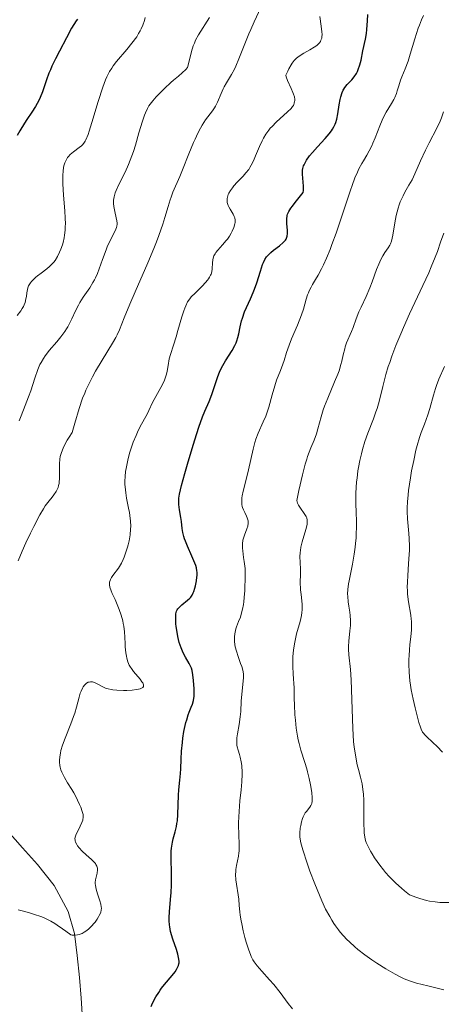
# Model space of a CAD drawing. Units: metres. Extents: x 632594 to 635259, y 4662596 to 4664915.
# Drawn here: x 634603 to 634673, y 4663223 to 4663387 of the extents above; entities that cross this region are included whole.
import ezdxf

# ---------------------------------------------------------------- set-up
doc = ezdxf.new("R2010")
doc.units = ezdxf.units.M
doc.header["$MEASUREMENT"] = 0
for name, color, linetype, lineweight in [('Corriente natural lineal', 142, 'Continuous', 13), ('Curva de nivel maestra', 36, 'Continuous', 30), ('Curva de nivel normal', 36, 'Continuous', 0)]:
    doc.layers.add(name, color=color, linetype=linetype, lineweight=lineweight)

# ---------------------------------------------------------------- blocks, each defined once
blk = doc.blocks.new('*U163')
at = {"layer": 'Curva de nivel normal', "color": 36, "linetype": 'Continuous', "lineweight": 0}
blk.add_polyline3d([(634623.8, 4663387.85, 505), (634623.68, 4663387.36, 505), (634623.41, 4663386.55, 505), (634623.15, 4663385.96, 505), (634622.99, 4663385.64, 505), (634622.71, 4663385.16, 505), (634622.38, 4663384.65, 505), (634621.59, 4663383.58, 505), (634620.71, 4663382.5, 505), (634619.03, 4663380.5, 505), (634618.45, 4663379.75, 505), (634618.2, 4663379.39, 505), (634617.86, 4663378.85, 505), (634617.55, 4663378.28, 505), (634617.4, 4663377.96, 505), (634617.18, 4663377.45, 505), (634616.72, 4663376.22, 505), (634615.96, 4663373.8, 505), (634614.91, 4663370.32, 505), (634614.45, 4663368.88, 505), (634614.25, 4663368.3, 505), (634613.88, 4663367.43, 505), (634613.77, 4663367.2, 505), (634613.54, 4663366.83, 505), (634613.31, 4663366.55, 505), (634613.15, 4663366.39, 505), (634612.79, 4663366.1, 505), (634611.8, 4663365.39, 505), (634611.29, 4663364.95, 505), (634610.98, 4663364.61, 505), (634610.84, 4663364.43, 505), (634610.64, 4663364.12, 505), (634610.48, 4663363.79, 505), (634610.38, 4663363.55, 505), (634610.23, 4663363.04, 505), (634610.17, 4663362.76, 505), (634610.09, 4663362.16, 505), (634610.04, 4663361.5, 505), (634610.03, 4663361.04, 505), (634610.04, 4663360.03, 505), (634610.15, 4663358.13, 505), (634610.36, 4663355.52, 505), (634610.43, 4663354.32, 505), (634610.46, 4663353.37, 505), (634610.45, 4663352.93, 505), (634610.43, 4663352.31, 505), (634610.33, 4663351.44, 505), (634610.26, 4663351.03, 505), (634610.08, 4663350.22, 505), (634609.97, 4663349.86, 505), (634609.72, 4663349.14, 505), (634609.5, 4663348.62, 505), (634609.13, 4663347.88, 505), (634608.73, 4663347.22, 505), (634608.51, 4663346.92, 505), (634608.28, 4663346.66, 505), (634607.82, 4663346.2, 505), (634607.35, 4663345.81, 505), (634606.39, 4663345.13, 505), (634605.79, 4663344.67, 505), (634605.5, 4663344.43, 505), (634605.12, 4663344.06, 505), (634604.78, 4663343.7, 505), (634604.64, 4663343.52, 505), (634604.52, 4663343.34, 505), (634604.32, 4663342.99, 505), (634604.18, 4663342.63, 505), (634604.11, 4663342.38, 505), (634604.01, 4663341.82, 505), (634603.94, 4663341.18, 505), (634603.88, 4663340.81, 505), (634603.72, 4663340.22, 505), (634603.55, 4663339.79, 505), (634603.44, 4663339.56, 505), (634603.24, 4663339.2, 505), (634602.99, 4663338.83, 505), (634602.38, 4663338.04, 505)], dxfattribs=at)
blk = doc.blocks.new('*U164')
at = {"layer": 'Curva de nivel normal', "color": 36, "linetype": 'Continuous', "lineweight": 0}
blk.add_polyline3d([(634602.76, 4663320.4, 510), (634603.05, 4663321.25, 510), (634603.76, 4663322.99, 510), (634604.32, 4663324.42, 510), (634604.68, 4663325.46, 510), (634605.36, 4663327.57, 510), (634605.86, 4663329, 510), (634606.21, 4663329.81, 510), (634606.39, 4663330.18, 510), (634606.78, 4663330.86, 510), (634607.07, 4663331.29, 510), (634607.29, 4663331.58, 510), (634607.76, 4663332.17, 510), (634609.03, 4663333.63, 510), (634609.71, 4663334.45, 510), (634610.37, 4663335.34, 510), (634610.67, 4663335.8, 510), (634610.86, 4663336.12, 510), (634611.22, 4663336.79, 510), (634611.56, 4663337.46, 510), (634612.18, 4663338.81, 510), (634612.66, 4663339.78, 510), (634612.9, 4663340.23, 510), (634613.43, 4663341.07, 510), (634614.53, 4663342.66, 510), (634615.07, 4663343.53, 510), (634615.33, 4663344.01, 510), (634615.49, 4663344.35, 510), (634615.81, 4663345.07, 510), (634616.11, 4663345.83, 510), (634616.67, 4663347.38, 510), (634617.27, 4663349.02, 510), (634617.47, 4663349.5, 510), (634617.85, 4663350.36, 510), (634618.78, 4663352.19, 510), (634619, 4663352.73, 510), (634619.06, 4663352.96, 510), (634619.11, 4663353.3, 510), (634619.1, 4663353.48, 510), (634619.06, 4663353.88, 510), (634618.97, 4663354.35, 510), (634618.71, 4663355.44, 510), (634618.55, 4663356.27, 510), (634618.5, 4663356.74, 510), (634618.49, 4663356.97, 510), (634618.5, 4663357.33, 510), (634618.6, 4663357.9, 510), (634618.81, 4663358.56, 510), (634618.96, 4663358.94, 510), (634619.37, 4663359.8, 510), (634620.44, 4663361.97, 510), (634621.03, 4663363.27, 510), (634621.31, 4663363.98, 510), (634621.84, 4663365.48, 510), (634622.17, 4663366.52, 510), (634622.76, 4663368.55, 510), (634623.34, 4663370.52, 510), (634623.68, 4663371.52, 510), (634623.84, 4663371.93, 510), (634624.19, 4663372.65, 510), (634624.44, 4663373.08, 510), (634624.63, 4663373.35, 510), (634625.06, 4663373.9, 510), (634625.64, 4663374.58, 510), (634626.07, 4663375.05, 510), (634627.01, 4663376, 510), (634628.08, 4663376.99, 510), (634628.53, 4663377.37, 510), (634629.39, 4663378.07, 510), (634629.99, 4663378.6, 510), (634630.57, 4663379.17, 510), (634630.85, 4663379.5, 510), (634631.1, 4663380.31, 510), (634631.56, 4663382.15, 510), (634631.85, 4663383.12, 510), (634632.03, 4663383.59, 510), (634632.24, 4663384.05, 510), (634632.72, 4663384.96, 510), (634634.55, 4663387.87, 510)], dxfattribs=at)
blk = doc.blocks.new('*U177')
at = {"layer": 'Curva de nivel normal', "color": 36, "linetype": 'Continuous', "lineweight": 0}
blk.add_polyline3d([(634643.15, 4663389.51, 515), (634642.03, 4663387.14, 515), (634641.44, 4663385.83, 515), (634641.14, 4663385.14, 515), (634640.56, 4663383.71, 515), (634639.47, 4663380.93, 515), (634638.96, 4663379.74, 515), (634638.71, 4663379.22, 515), (634638.24, 4663378.34, 515), (634637.39, 4663376.93, 515), (634637.01, 4663376.26, 515), (634636.84, 4663375.91, 515), (634636.5, 4663375.17, 515), (634635.87, 4663373.71, 515), (634635.55, 4663373.06, 515), (634635.38, 4663372.77, 515), (634635.04, 4663372.24, 515), (634634.3, 4663371.25, 515), (634633.91, 4663370.72, 515), (634633.35, 4663369.86, 515), (634633.07, 4663369.36, 515), (634632.61, 4663368.5, 515), (634632.13, 4663367.5, 515), (634631.88, 4663366.94, 515), (634631.09, 4663365.04, 515), (634630.04, 4663362.41, 515), (634629.57, 4663361.26, 515), (634628.45, 4663358.68, 515), (634628.13, 4663357.83, 515), (634627.97, 4663357.35, 515), (634627.64, 4663356.24, 515), (634627.1, 4663354.4, 515), (634626.76, 4663353.31, 515), (634626.11, 4663351.43, 515), (634625.72, 4663350.37, 515), (634625.27, 4663349.24, 515), (634624.25, 4663346.81, 515), (634622.12, 4663341.98, 515), (634621.22, 4663339.93, 515), (634620.3, 4663337.65, 515), (634619.5, 4663335.63, 515), (634619.1, 4663334.77, 515), (634618.88, 4663334.33, 515), (634618.36, 4663333.42, 515), (634616.6, 4663330.57, 515), (634615.51, 4663328.72, 515), (634615.01, 4663327.8, 515), (634614.3, 4663326.41, 515), (634613.89, 4663325.54, 515), (634613.69, 4663325.05, 515), (634613.35, 4663324.19, 515), (634612.77, 4663322.47, 515), (634612.05, 4663320.04, 515), (634611.62, 4663318.49, 515), (634611.07, 4663317.67, 515), (634610.76, 4663317.17, 515), (634610.26, 4663316.26, 515), (634610.07, 4663315.86, 515), (634609.79, 4663315.11, 515), (634609.61, 4663314.43, 515), (634609.54, 4663314.02, 515), (634609.48, 4663313.22, 515), (634609.49, 4663310.72, 515), (634609.45, 4663310.21, 515), (634609.42, 4663309.96, 515), (634609.34, 4663309.6, 515), (634609.23, 4663309.26, 515), (634609.14, 4663309.04, 515), (634608.92, 4663308.62, 515), (634608.55, 4663308.04, 515), (634608.28, 4663307.68, 515), (634607.76, 4663307.05, 515), (634607.32, 4663306.5, 515), (634607.11, 4663306.22, 515), (634606.79, 4663305.73, 515), (634606.21, 4663304.72, 515), (634605.17, 4663302.74, 515), (634604.61, 4663301.61, 515), (634603.85, 4663299.99, 515), (634603.26, 4663298.63, 515), (634602.57, 4663297, 515)], dxfattribs=at)
blk = doc.blocks.new('*U180')
at = {"layer": 'Curva de nivel maestra', "color": 36, "linetype": 'Continuous', "lineweight": 30}
blk.add_polyline3d([(634612.49, 4663387.58, 500), (634612.26, 4663387.28, 500), (634611.86, 4663386.69, 500), (634611.49, 4663386.05, 500), (634610.65, 4663384.44, 500), (634609.46, 4663382.21, 500), (634608.81, 4663380.97, 500), (634608.22, 4663379.72, 500), (634607.95, 4663379.12, 500), (634607.72, 4663378.54, 500), (634607.33, 4663377.45, 500), (634606.88, 4663376.08, 500), (634606.65, 4663375.43, 500), (634606.24, 4663374.46, 500), (634606, 4663373.97, 500), (634605.45, 4663373, 500), (634604.85, 4663372.05, 500), (634604.02, 4663370.81, 500), (634603.63, 4663370.2, 500), (634602.84, 4663368.92, 500), (634602.4, 4663368.13, 500)], dxfattribs=at)

msp = doc.modelspace()

# ---------------------------------------------------------------- linework, layer by layer
at = {"layer": 'Corriente natural lineal', "color": 142, "linetype": 'Continuous', "lineweight": 13}
msp.add_polyline3d([(634613.3101, 4663220.3968, 523.2009), (634613.0801, 4663223.8634, 522.4901), (634612.8501, 4663227.3301, 521.451), (634612.4201, 4663231.0251, 520.6159), (634611.9901, 4663234.7201, 519.9069), (634610.9501, 4663238.3701, 519.2341), (634608.5701, 4663242.7201, 518.4441), (634605.8101, 4663246.2401, 517.8434), (634603.3151, 4663249.0151, 517.5264), (634600.8201, 4663251.7901, 517.2216)], dxfattribs=at)
at = {"layer": 'Curva de nivel maestra', "color": 36, "linetype": 'Continuous', "lineweight": 30}
msp.add_polyline3d([(634624.8, 4663222.51, 525), (634625.04, 4663223.03, 525), (634625.6, 4663224.08, 525), (634626.06, 4663224.84, 525), (634626.3, 4663225.2, 525), (634626.54, 4663225.53, 525), (634627.02, 4663226.15, 525), (634628.32, 4663227.66, 525), (634628.8, 4663228.29, 525), (634629.04, 4663228.67, 525), (634629.17, 4663228.91, 525), (634629.36, 4663229.36, 525), (634629.44, 4663229.64, 525), (634629.46, 4663229.79, 525), (634629.47, 4663230.02, 525), (634629.43, 4663230.43, 525), (634629.39, 4663230.67, 525), (634629.24, 4663231.26, 525), (634629.01, 4663232, 525), (634628.44, 4663233.76, 525), (634628.06, 4663235.05, 525), (634627.91, 4663235.8, 525), (634627.86, 4663236.15, 525), (634627.8, 4663236.84, 525), (634627.8, 4663237.31, 525), (634627.86, 4663238.36, 525), (634627.92, 4663238.97, 525), (634628.05, 4663240.37, 525), (634628.14, 4663241.54, 525), (634628.2, 4663242.78, 525), (634628.21, 4663243.42, 525), (634628.2, 4663244.72, 525), (634628.12, 4663247.27, 525), (634628.15, 4663248.44, 525), (634628.19, 4663248.98, 525), (634628.23, 4663249.31, 525), (634628.35, 4663249.95, 525), (634628.49, 4663250.55, 525), (634628.81, 4663251.7, 525), (634629.03, 4663252.59, 525), (634629.12, 4663253.06, 525), (634629.19, 4663253.56, 525), (634629.28, 4663254.61, 525), (634629.37, 4663257.8, 525), (634629.43, 4663258.72, 525), (634629.61, 4663260.34, 525), (634629.72, 4663261.46, 525), (634629.76, 4663262.21, 525), (634629.8, 4663263.82, 525), (634629.88, 4663265.21, 525), (634630.02, 4663266.62, 525), (634630.11, 4663267.35, 525), (634630.29, 4663268.45, 525), (634630.51, 4663269.49, 525), (634630.62, 4663269.98, 525), (634630.75, 4663270.43, 525), (634631.01, 4663271.24, 525), (634631.18, 4663271.71, 525), (634631.5, 4663272.52, 525), (634631.7, 4663273.02, 525), (634631.89, 4663273.64, 525), (634631.96, 4663274.03, 525), (634631.99, 4663274.31, 525), (634632, 4663274.98, 525), (634631.98, 4663275.6, 525), (634631.89, 4663277.01, 525), (634631.79, 4663277.96, 525), (634631.67, 4663278.66, 525), (634631.56, 4663279.04, 525), (634631.45, 4663279.28, 525), (634631.17, 4663279.82, 525), (634630.52, 4663280.92, 525), (634630.16, 4663281.62, 525), (634629.81, 4663282.44, 525), (634629.65, 4663282.89, 525), (634629.5, 4663283.37, 525), (634629.26, 4663284.38, 525), (634629.07, 4663285.4, 525), (634628.99, 4663286.05, 525), (634628.95, 4663286.46, 525), (634628.9, 4663287.2, 525), (634628.9, 4663287.55, 525), (634628.95, 4663288.13, 525), (634629.06, 4663288.57, 525), (634629.17, 4663288.82, 525), (634629.26, 4663288.96, 525), (634629.46, 4663289.22, 525), (634629.91, 4663289.65, 525), (634630.89, 4663290.43, 525), (634631.26, 4663290.76, 525), (634631.42, 4663290.95, 525), (634631.64, 4663291.26, 525), (634631.83, 4663291.65, 525), (634631.93, 4663291.88, 525), (634632.1, 4663292.41, 525), (634632.2, 4663292.81, 525), (634632.37, 4663293.65, 525), (634632.45, 4663294.27, 525), (634632.47, 4663294.56, 525), (634632.47, 4663295.09, 525), (634632.45, 4663295.35, 525), (634632.36, 4663295.85, 525), (634632.25, 4663296.21, 525), (634631.94, 4663297.03, 525), (634631.62, 4663297.78, 525), (634630.88, 4663299.47, 525), (634630.54, 4663300.31, 525), (634630.4, 4663300.7, 525), (634630.29, 4663301.07, 525), (634630.12, 4663301.76, 525), (634630.01, 4663302.39, 525), (634629.85, 4663303.6, 525), (634629.76, 4663304.23, 525), (634629.55, 4663305.52, 525), (634629.44, 4663306.41, 525), (634629.41, 4663306.89, 525), (634629.42, 4663307.12, 525), (634629.45, 4663307.5, 525), (634629.55, 4663308.17, 525), (634629.88, 4663309.58, 525), (634630.44, 4663311.62, 525), (634630.89, 4663313.19, 525), (634631.82, 4663316.33, 525), (634632.43, 4663318.29, 525), (634632.78, 4663319.37, 525), (634633.38, 4663321.08, 525), (634633.77, 4663322.04, 525), (634634.47, 4663323.65, 525), (634634.94, 4663324.84, 525), (634635.18, 4663325.49, 525), (634635.52, 4663326.48, 525), (634635.95, 4663327.83, 525), (634636.22, 4663328.54, 525), (634636.55, 4663329.27, 525), (634636.76, 4663329.66, 525), (634637.24, 4663330.46, 525), (634638.32, 4663332.16, 525), (634638.79, 4663333.03, 525), (634638.99, 4663333.47, 525), (634639.1, 4663333.77, 525), (634639.28, 4663334.35, 525), (634639.43, 4663334.95, 525), (634639.68, 4663336.16, 525), (634639.9, 4663337.12, 525), (634640.05, 4663337.61, 525), (634640.43, 4663338.64, 525), (634640.73, 4663339.35, 525), (634641.39, 4663340.79, 525), (634641.88, 4663341.88, 525), (634642.1, 4663342.42, 525), (634642.48, 4663343.49, 525), (634643.07, 4663345.42, 525), (634643.44, 4663346.58, 525), (634643.56, 4663346.89, 525), (634643.82, 4663347.41, 525), (634644.1, 4663347.84, 525), (634644.32, 4663348.08, 525), (634644.82, 4663348.56, 525), (634645.27, 4663348.93, 525), (634646.23, 4663349.69, 525), (634646.85, 4663350.21, 525), (634647.12, 4663350.49, 525), (634647.23, 4663350.62, 525), (634647.37, 4663350.82, 525), (634647.5, 4663351.14, 525), (634647.54, 4663351.32, 525), (634647.58, 4663351.74, 525), (634647.57, 4663352.26, 525), (634647.5, 4663353.44, 525), (634647.48, 4663354.3, 525), (634647.51, 4663354.6, 525), (634647.54, 4663354.76, 525), (634647.61, 4663355, 525), (634647.82, 4663355.43, 525), (634648.17, 4663355.98, 525), (634648.41, 4663356.32, 525), (634648.88, 4663356.92, 525), (634650.23, 4663358.57, 525), (634650.26, 4663358.93, 525), (634650.26, 4663359.66, 525), (634650.11, 4663361.66, 525), (634650.11, 4663362.12, 525), (634650.12, 4663362.33, 525), (634650.16, 4663362.62, 525), (634650.27, 4663363.04, 525), (634650.35, 4663363.24, 525), (634650.58, 4663363.68, 525), (634650.78, 4663364, 525), (634651.28, 4663364.7, 525), (634651.75, 4663365.29, 525), (634652.6, 4663366.24, 525), (634653.91, 4663367.64, 525), (634654.55, 4663368.4, 525), (634654.94, 4663368.92, 525), (634655.11, 4663369.19, 525), (634655.34, 4663369.6, 525), (634655.54, 4663370.03, 525), (634655.65, 4663370.31, 525), (634655.83, 4663370.88, 525), (634656.02, 4663371.73, 525), (634656.25, 4663373.24, 525), (634656.41, 4663374.12, 525), (634656.52, 4663374.59, 525), (634656.75, 4663375.32, 525), (634656.92, 4663375.72, 525), (634657.02, 4663375.9, 525), (634657.2, 4663376.18, 525), (634657.58, 4663376.64, 525), (634658.32, 4663377.42, 525), (634658.73, 4663377.92, 525), (634659.11, 4663378.5, 525), (634659.28, 4663378.83, 525), (634659.43, 4663379.18, 525), (634659.68, 4663379.94, 525), (634659.88, 4663380.74, 525), (634660.2, 4663382.3, 525), (634660.64, 4663384.23, 525), (634660.8, 4663385.17, 525), (634660.87, 4663385.85, 525), (634660.95, 4663387.29, 525), (634661.02, 4663388.35, 525)], dxfattribs=at)
at = {"layer": 'Curva de nivel normal', "color": 36, "linetype": 'Continuous', "lineweight": 0}
for points in [[(634602.57, 4663238.64, 520), (634603.46, 4663238.44, 520), (634604.48, 4663238.16, 520), (634605.15, 4663237.95, 520), (634606.52, 4663237.47, 520), (634607.14, 4663237.21, 520), (634607.48, 4663237.06, 520), (634608.05, 4663236.76, 520), (634608.72, 4663236.36, 520), (634609.11, 4663236.11, 520), (634610, 4663235.49, 520), (634610.52, 4663235.11, 520), (634611.39, 4663234.45, 520), (634611.62, 4663234.42, 520), (634612.05, 4663234.41, 520), (634612.48, 4663234.47, 520), (634612.75, 4663234.53, 520), (634613.26, 4663234.72, 520), (634613.63, 4663234.92, 520), (634613.86, 4663235.07, 520), (634614.3, 4663235.4, 520), (634614.51, 4663235.58, 520), (634614.89, 4663235.96, 520), (634615.22, 4663236.35, 520), (634615.43, 4663236.61, 520), (634615.78, 4663237.1, 520), (634616.01, 4663237.47, 520), (634616.13, 4663237.69, 520), (634616.32, 4663238.1, 520), (634616.38, 4663238.28, 520), (634616.46, 4663238.62, 520), (634616.48, 4663238.94, 520), (634616.46, 4663239.16, 520), (634616.38, 4663239.6, 520), (634616.22, 4663240.16, 520), (634615.85, 4663241.34, 520), (634615.61, 4663242.12, 520), (634615.47, 4663242.72, 520), (634615.44, 4663243.04, 520), (634615.44, 4663243.24, 520), (634615.5, 4663243.66, 520), (634615.75, 4663244.79, 520), (634615.82, 4663245.34, 520), (634615.82, 4663245.63, 520), (634615.79, 4663245.76, 520), (634615.73, 4663245.96, 520), (634615.58, 4663246.25, 520), (634615.47, 4663246.4, 520), (634615.19, 4663246.72, 520), (634614.81, 4663247.08, 520), (634613.92, 4663247.86, 520), (634613.27, 4663248.45, 520), (634612.76, 4663249, 520), (634612.5, 4663249.34, 520), (634612.37, 4663249.56, 520), (634612.17, 4663249.96, 520), (634612.1, 4663250.21, 520), (634612.08, 4663250.33, 520), (634612.07, 4663250.51, 520), (634612.1, 4663250.8, 520), (634612.14, 4663250.95, 520), (634612.28, 4663251.31, 520), (634612.47, 4663251.72, 520), (634612.93, 4663252.63, 520), (634613.24, 4663253.28, 520), (634613.36, 4663253.62, 520), (634613.4, 4663253.79, 520), (634613.44, 4663254.02, 520), (634613.44, 4663254.4, 520), (634613.41, 4663254.6, 520), (634613.29, 4663255.07, 520), (634613.02, 4663255.84, 520), (634612.84, 4663256.28, 520), (634612.5, 4663257.01, 520), (634612.09, 4663257.8, 520), (634611.86, 4663258.2, 520), (634611.52, 4663258.76, 520), (634610.81, 4663259.91, 520), (634610.31, 4663260.78, 520), (634610.02, 4663261.36, 520), (634609.89, 4663261.65, 520), (634609.73, 4663262.08, 520), (634609.61, 4663262.5, 520), (634609.56, 4663262.78, 520), (634609.49, 4663263.35, 520), (634609.49, 4663263.64, 520), (634609.52, 4663264.22, 520), (634609.62, 4663264.84, 520), (634609.72, 4663265.27, 520), (634609.99, 4663266.19, 520), (634610.4, 4663267.33, 520), (634611.38, 4663269.77, 520), (634611.83, 4663270.96, 520), (634612.03, 4663271.51, 520), (634612.34, 4663272.53, 520), (634612.77, 4663274.21, 520), (634612.96, 4663274.9, 520), (634613.08, 4663275.21, 520), (634613.31, 4663275.71, 520), (634613.44, 4663275.93, 520), (634613.66, 4663276.22, 520), (634613.89, 4663276.46, 520), (634614.02, 4663276.55, 520), (634614.29, 4663276.7, 520), (634614.42, 4663276.74, 520), (634614.64, 4663276.78, 520), (634614.86, 4663276.78, 520), (634615.01, 4663276.75, 520), (634615.32, 4663276.67, 520), (634615.79, 4663276.46, 520), (634616.72, 4663275.95, 520), (634617.3, 4663275.68, 520), (634617.61, 4663275.58, 520), (634618.12, 4663275.47, 520), (634618.41, 4663275.42, 520), (634619.07, 4663275.36, 520), (634620.16, 4663275.34, 520), (634620.75, 4663275.34, 520), (634621.61, 4663275.39, 520), (634622.37, 4663275.47, 520), (634622.69, 4663275.53, 520), (634622.95, 4663275.6, 520), (634623.1, 4663275.65, 520), (634623.32, 4663275.77, 520), (634623.41, 4663275.84, 520), (634623.51, 4663275.99, 520), (634623.53, 4663276.17, 520), (634623.51, 4663276.3, 520), (634623.39, 4663276.6, 520), (634623.27, 4663276.8, 520), (634622.97, 4663277.21, 520), (634621.87, 4663278.52, 520), (634621.49, 4663279, 520), (634621.34, 4663279.23, 520), (634621.14, 4663279.57, 520), (634620.91, 4663280.13, 520), (634620.74, 4663280.73, 520), (634620.66, 4663281.07, 520), (634620.57, 4663281.63, 520), (634620.47, 4663282.63, 520), (634620.45, 4663283.14, 520), (634620.4, 4663284.24, 520), (634620.34, 4663285.13, 520), (634620.23, 4663286.06, 520), (634620.15, 4663286.52, 520), (634620.04, 4663287, 520), (634619.78, 4663287.93, 520), (634619.46, 4663288.85, 520), (634619.23, 4663289.44, 520), (634618.76, 4663290.54, 520), (634618.31, 4663291.52, 520), (634618.12, 4663291.97, 520), (634617.92, 4663292.59, 520), (634617.85, 4663292.98, 520), (634617.84, 4663293.16, 520), (634617.86, 4663293.44, 520), (634617.93, 4663293.71, 520), (634618, 4663293.89, 520), (634618.17, 4663294.23, 520), (634618.4, 4663294.58, 520), (634619.32, 4663295.8, 520), (634619.51, 4663296.07, 520), (634619.84, 4663296.64, 520), (634620.12, 4663297.23, 520), (634620.29, 4663297.63, 520), (634620.58, 4663298.44, 520), (634620.84, 4663299.27, 520), (634620.95, 4663299.69, 520), (634621.1, 4663300.34, 520), (634621.27, 4663301.35, 520), (634621.36, 4663302.3, 520), (634621.38, 4663302.81, 520), (634621.35, 4663303.65, 520), (634621.25, 4663304.58, 520), (634621.17, 4663305.1, 520), (634621.03, 4663305.83, 520), (634620.69, 4663307.48, 520), (634620.55, 4663308.39, 520), (634620.49, 4663308.86, 520), (634620.42, 4663309.84, 520), (634620.41, 4663310.34, 520), (634620.43, 4663311.12, 520), (634620.51, 4663311.93, 520), (634620.6, 4663312.47, 520), (634620.82, 4663313.56, 520), (634620.95, 4663314.11, 520), (634621.25, 4663315.18, 520), (634621.59, 4663316.19, 520), (634621.82, 4663316.83, 520), (634622.29, 4663317.98, 520), (634622.53, 4663318.54, 520), (634622.99, 4663319.49, 520), (634624.12, 4663321.54, 520), (634624.44, 4663322.17, 520), (634625.05, 4663323.48, 520), (634625.56, 4663324.48, 520), (634626.7, 4663326.5, 520), (634627.03, 4663327.19, 520), (634627.16, 4663327.54, 520), (634627.37, 4663328.24, 520), (634627.47, 4663328.72, 520), (634627.63, 4663329.69, 520), (634627.83, 4663330.78, 520), (634628.02, 4663331.5, 520), (634628.52, 4663333.06, 520), (634628.97, 4663334.45, 520), (634629.28, 4663335.53, 520), (634629.93, 4663337.78, 520), (634630.25, 4663338.8, 520), (634630.41, 4663339.25, 520), (634630.57, 4663339.64, 520), (634630.89, 4663340.3, 520), (634631.25, 4663340.83, 520), (634631.51, 4663341.15, 520), (634632.13, 4663341.79, 520), (634633.31, 4663342.92, 520), (634633.89, 4663343.53, 520), (634634.24, 4663343.94, 520), (634634.39, 4663344.15, 520), (634634.58, 4663344.45, 520), (634634.74, 4663344.75, 520), (634634.82, 4663344.94, 520), (634634.93, 4663345.32, 520), (634635.01, 4663345.86, 520), (634635.03, 4663346.82, 520), (634635.09, 4663347.36, 520), (634635.14, 4663347.61, 520), (634635.28, 4663347.99, 520), (634635.49, 4663348.36, 520), (634635.62, 4663348.55, 520), (634635.95, 4663348.96, 520), (634636.75, 4663349.85, 520), (634637.36, 4663350.57, 520), (634637.55, 4663350.82, 520), (634637.89, 4663351.32, 520), (634638.19, 4663351.82, 520), (634638.36, 4663352.15, 520), (634638.62, 4663352.77, 520), (634638.79, 4663353.33, 520), (634638.83, 4663353.59, 520), (634638.84, 4663353.98, 520), (634638.76, 4663354.37, 520), (634638.7, 4663354.56, 520), (634638.51, 4663354.97, 520), (634638.01, 4663355.8, 520), (634637.77, 4663356.22, 520), (634637.68, 4663356.42, 520), (634637.55, 4663356.78, 520), (634637.51, 4663356.95, 520), (634637.48, 4663357.22, 520), (634637.49, 4663357.61, 520), (634637.54, 4663357.82, 520), (634637.68, 4663358.24, 520), (634637.78, 4663358.46, 520), (634638.05, 4663358.92, 520), (634638.38, 4663359.39, 520), (634638.63, 4663359.71, 520), (634639.2, 4663360.35, 520), (634639.51, 4663360.67, 520), (634640.16, 4663361.33, 520), (634640.64, 4663361.87, 520), (634641.1, 4663362.47, 520), (634641.32, 4663362.8, 520), (634641.53, 4663363.15, 520), (634641.92, 4663363.91, 520), (634642.27, 4663364.71, 520), (634642.92, 4663366.29, 520), (634643.35, 4663367.25, 520), (634643.59, 4663367.7, 520), (634643.98, 4663368.36, 520), (634644.45, 4663369.01, 520), (634644.72, 4663369.33, 520), (634645.02, 4663369.66, 520), (634645.68, 4663370.33, 520), (634647.59, 4663372.07, 520), (634648.19, 4663372.67, 520), (634648.45, 4663372.98, 520), (634648.57, 4663373.17, 520), (634648.63, 4663373.29, 520), (634648.72, 4663373.53, 520), (634648.78, 4663373.79, 520), (634648.79, 4663373.93, 520), (634648.79, 4663374.16, 520), (634648.74, 4663374.57, 520), (634648.6, 4663375.05, 520), (634648.49, 4663375.33, 520), (634648.22, 4663375.97, 520), (634647.6, 4663377.34, 520), (634647.39, 4663377.96, 520), (634647.34, 4663378.22, 520), (634647.64, 4663378.91, 520), (634647.83, 4663379.3, 520), (634648.19, 4663379.96, 520), (634648.37, 4663380.23, 520), (634648.71, 4663380.68, 520), (634649.07, 4663381.04, 520), (634649.32, 4663381.24, 520), (634649.86, 4663381.6, 520), (634650.33, 4663381.87, 520), (634651.34, 4663382.43, 520), (634652.07, 4663382.88, 520), (634652.49, 4663383.2, 520), (634652.68, 4663383.36, 520), (634652.92, 4663383.61, 520), (634653.1, 4663383.87, 520), (634653.19, 4663384.05, 520), (634653.31, 4663384.42, 520), (634653.34, 4663384.61, 520), (634653.36, 4663385.02, 520), (634653.33, 4663385.45, 520), (634653.2, 4663386.4, 520), (634652.97, 4663388.04, 520)], [(634648.41, 4663222.11, 530), (634647.72, 4663223, 530), (634646.34, 4663224.82, 530), (634645.3, 4663226.14, 530), (634644.61, 4663226.96, 530), (634643.32, 4663228.4, 530), (634642.54, 4663229.29, 530), (634642.02, 4663229.96, 530), (634641.8, 4663230.3, 530), (634641.52, 4663230.85, 530), (634641.38, 4663231.17, 530), (634641.1, 4663231.93, 530), (634640.69, 4663233.25, 530), (634640.48, 4663234, 530), (634640.18, 4663235.16, 530), (634639.93, 4663236.29, 530), (634639.82, 4663236.82, 530), (634639.68, 4663237.77, 530), (634639.62, 4663238.33, 530), (634639.53, 4663239.35, 530), (634639.44, 4663240.44, 530), (634638.98, 4663243.67, 530), (634638.92, 4663244.55, 530), (634638.94, 4663245.07, 530), (634638.97, 4663245.41, 530), (634639.06, 4663246.06, 530), (634639.4, 4663247.61, 530), (634639.48, 4663248.16, 530), (634639.51, 4663248.45, 530), (634639.53, 4663248.74, 530), (634639.53, 4663249.36, 530), (634639.43, 4663251.47, 530), (634639.41, 4663252.59, 530), (634639.42, 4663253.21, 530), (634639.45, 4663254.23, 530), (634639.57, 4663255.98, 530), (634639.65, 4663256.85, 530), (634639.83, 4663258.69, 530), (634639.94, 4663260.07, 530), (634640, 4663261.36, 530), (634640, 4663261.94, 530), (634639.98, 4663262.47, 530), (634639.95, 4663262.8, 530), (634639.87, 4663263.4, 530), (634639.7, 4663264.17, 530), (634639.58, 4663264.6, 530), (634639.34, 4663265.33, 530), (634639.18, 4663265.93, 530), (634639.13, 4663266.21, 530), (634639.1, 4663266.65, 530), (634639.1, 4663266.88, 530), (634639.14, 4663267.42, 530), (634639.24, 4663268.07, 530), (634639.5, 4663269.63, 530), (634639.68, 4663270.93, 530), (634639.77, 4663271.81, 530), (634639.86, 4663273.53, 530), (634639.93, 4663274.72, 530), (634640.21, 4663277.43, 530), (634640.21, 4663278.07, 530), (634640.16, 4663278.46, 530), (634640.1, 4663278.73, 530), (634639.93, 4663279.32, 530), (634639.76, 4663279.83, 530), (634639.34, 4663280.99, 530), (634639.05, 4663281.88, 530), (634638.86, 4663282.64, 530), (634638.79, 4663283.01, 530), (634638.73, 4663283.54, 530), (634638.71, 4663284.05, 530), (634638.72, 4663284.31, 530), (634638.78, 4663284.81, 530), (634638.83, 4663285.07, 530), (634638.96, 4663285.61, 530), (634639.09, 4663286, 530), (634639.42, 4663286.88, 530), (634639.71, 4663287.61, 530), (634639.86, 4663288.07, 530), (634640.08, 4663288.95, 530), (634640.21, 4663289.71, 530), (634640.27, 4663290.14, 530), (634640.35, 4663290.88, 530), (634640.44, 4663292.05, 530), (634640.48, 4663292.71, 530), (634640.51, 4663293.82, 530), (634640.53, 4663295.75, 530), (634640.34, 4663296.89, 530), (634640.24, 4663297.55, 530), (634640.12, 4663298.66, 530), (634640.09, 4663299.11, 530), (634640.09, 4663299.87, 530), (634640.15, 4663300.46, 530), (634640.21, 4663300.78, 530), (634640.38, 4663301.32, 530), (634640.78, 4663302.35, 530), (634640.94, 4663302.82, 530), (634641.02, 4663303.28, 530), (634641.02, 4663303.5, 530), (634641, 4663303.72, 530), (634640.87, 4663304.18, 530), (634640.75, 4663304.48, 530), (634640.46, 4663305.07, 530), (634640.24, 4663305.51, 530), (634640.09, 4663305.9, 530), (634640.04, 4663306.1, 530), (634639.97, 4663306.41, 530), (634639.93, 4663306.93, 530), (634639.96, 4663307.54, 530), (634640.01, 4663307.88, 530), (634640.17, 4663308.68, 530), (634640.66, 4663310.61, 530), (634641.07, 4663312.25, 530), (634641.84, 4663315.69, 530), (634642.14, 4663316.8, 530), (634642.31, 4663317.33, 530), (634642.69, 4663318.34, 530), (634643.54, 4663320.24, 530), (634643.95, 4663321.2, 530), (634644.14, 4663321.69, 530), (634644.48, 4663322.71, 530), (634645.05, 4663324.78, 530), (634645.47, 4663326.28, 530), (634645.78, 4663327.19, 530), (634646.42, 4663328.82, 530), (634646.82, 4663329.87, 530), (634647.04, 4663330.52, 530), (634647.43, 4663331.85, 530), (634647.86, 4663333.09, 530), (634648.27, 4663334.12, 530), (634649.24, 4663336.43, 530), (634649.91, 4663338.12, 530), (634650.24, 4663339.11, 530), (634650.73, 4663340.78, 530), (634650.96, 4663341.49, 530), (634651.08, 4663341.83, 530), (634651.22, 4663342.15, 530), (634651.54, 4663342.79, 530), (634651.77, 4663343.21, 530), (634652.28, 4663344.07, 530), (634652.7, 4663344.77, 530), (634653.29, 4663345.84, 530), (634653.61, 4663346.48, 530), (634654.13, 4663347.62, 530), (634654.71, 4663349.04, 530), (634655.02, 4663349.88, 530), (634655.71, 4663351.82, 530), (634657.15, 4663356.12, 530), (634658.12, 4663358.99, 530), (634658.39, 4663359.77, 530), (634658.87, 4663361.03, 530), (634659.28, 4663362.01, 530), (634659.53, 4663362.54, 530), (634660.03, 4663363.47, 530), (634660.29, 4663363.91, 530), (634660.83, 4663364.83, 530), (634661.25, 4663365.57, 530), (634661.66, 4663366.38, 530), (634661.86, 4663366.82, 530), (634662.25, 4663367.75, 530), (634663.02, 4663369.74, 530), (634663.43, 4663370.71, 530), (634663.64, 4663371.17, 530), (634664.08, 4663372.01, 530), (634664.95, 4663373.48, 530), (634665.34, 4663374.16, 530), (634665.51, 4663374.49, 530), (634665.79, 4663375.15, 530), (634665.94, 4663375.59, 530), (634666.21, 4663376.46, 530), (634666.5, 4663377.38, 530), (634666.72, 4663377.96, 530), (634667.26, 4663379.25, 530), (634667.74, 4663380.57, 530), (634668.1, 4663381.7, 530), (634668.86, 4663384.27, 530), (634669.45, 4663386.07, 530), (634669.64, 4663386.58, 530), (634670, 4663387.46, 530), (634670.34, 4663388.19, 530)], [(634673.74, 4663225.28, 535), (634671.05, 4663225.97, 535), (634669.18, 4663226.4, 535), (634668.5, 4663226.59, 535), (634668.14, 4663226.72, 535), (634667.1, 4663227.14, 535), (634666.52, 4663227.41, 535), (634665.6, 4663227.89, 535), (634664.05, 4663228.78, 535), (634662.51, 4663229.76, 535), (634661.71, 4663230.3, 535), (634660.52, 4663231.15, 535), (634659.37, 4663232.03, 535), (634658.83, 4663232.48, 535), (634657.94, 4663233.28, 535), (634657.52, 4663233.68, 535), (634656.94, 4663234.3, 535), (634656.38, 4663234.94, 535), (634656.12, 4663235.28, 535), (634655.61, 4663235.97, 535), (634655.36, 4663236.34, 535), (634655, 4663236.91, 535), (634654.65, 4663237.51, 535), (634653.97, 4663238.79, 535), (634653.33, 4663240.15, 535), (634652.92, 4663241.09, 535), (634652.14, 4663243.01, 535), (634651.34, 4663245.14, 535), (634650.88, 4663246.47, 535), (634650.15, 4663248.7, 535), (634649.83, 4663249.87, 535), (634649.71, 4663250.47, 535), (634649.67, 4663250.84, 535), (634649.66, 4663251.07, 535), (634649.66, 4663251.55, 535), (634649.73, 4663252.33, 535), (634649.8, 4663252.74, 535), (634649.93, 4663253.35, 535), (634650.1, 4663253.92, 535), (634650.2, 4663254.19, 535), (634650.32, 4663254.43, 535), (634650.57, 4663254.86, 535), (634650.74, 4663255.11, 535), (634651.32, 4663255.84, 535), (634651.49, 4663256.09, 535), (634651.56, 4663256.22, 535), (634651.64, 4663256.44, 535), (634651.71, 4663256.84, 535), (634651.73, 4663257.38, 535), (634651.65, 4663258.26, 535), (634651.44, 4663259.54, 535), (634651.22, 4663260.61, 535), (634650.95, 4663261.71, 535), (634650.8, 4663262.25, 535), (634650.48, 4663263.29, 535), (634649.82, 4663265.35, 535), (634649.52, 4663266.46, 535), (634649.38, 4663267.06, 535), (634649.26, 4663267.69, 535), (634649.06, 4663269.02, 535), (634648.91, 4663270.38, 535), (634648.84, 4663271.28, 535), (634648.74, 4663272.93, 535), (634648.7, 4663273.99, 535), (634648.68, 4663275.66, 535), (634648.65, 4663276.62, 535), (634648.61, 4663277.16, 535), (634648.52, 4663278.23, 535), (634648.46, 4663279.22, 535), (634648.47, 4663280.37, 535), (634648.5, 4663281.02, 535), (634648.59, 4663282.07, 535), (634648.75, 4663283.15, 535), (634648.86, 4663283.7, 535), (634649.12, 4663284.78, 535), (634649.7, 4663286.87, 535), (634649.92, 4663287.86, 535), (634649.99, 4663288.35, 535), (634650.03, 4663288.82, 535), (634650.04, 4663289.13, 535), (634650.03, 4663289.73, 535), (634649.99, 4663290.31, 535), (634649.86, 4663291.4, 535), (634649.78, 4663292.14, 535), (634649.75, 4663292.5, 535), (634649.73, 4663293.16, 535), (634649.76, 4663294.98, 535), (634649.75, 4663295.58, 535), (634649.69, 4663296.79, 535), (634649.67, 4663297.66, 535), (634649.71, 4663298.38, 535), (634649.75, 4663298.74, 535), (634649.84, 4663299.29, 535), (634650.06, 4663300.19, 535), (634650.66, 4663302.24, 535), (634650.81, 4663302.87, 535), (634650.86, 4663303.15, 535), (634650.89, 4663303.4, 535), (634650.89, 4663303.83, 535), (634650.8, 4663304.2, 535), (634650.7, 4663304.43, 535), (634650.39, 4663304.92, 535), (634649.74, 4663305.82, 535), (634649.44, 4663306.32, 535), (634649.28, 4663306.67, 535), (634649.22, 4663306.85, 535), (634649.15, 4663307.11, 535), (634649.51, 4663308.79, 535), (634650.1, 4663311.38, 535), (634650.56, 4663313.15, 535), (634650.8, 4663313.99, 535), (634650.95, 4663314.44, 535), (634651.22, 4663315.17, 535), (634651.5, 4663315.88, 535), (634652.04, 4663317.18, 535), (634652.42, 4663318.25, 535), (634652.65, 4663319.08, 535), (634653.2, 4663321.08, 535), (634653.57, 4663322.26, 535), (634653.79, 4663322.88, 535), (634654.31, 4663324.21, 535), (634655.46, 4663326.95, 535), (634655.98, 4663328.21, 535), (634656.2, 4663328.8, 535), (634656.52, 4663329.82, 535), (634656.68, 4663330.42, 535), (634656.92, 4663331.47, 535), (634657.16, 4663332.48, 535), (634657.25, 4663332.81, 535), (634657.48, 4663333.44, 535), (634658.28, 4663335.36, 535), (634658.54, 4663336.04, 535), (634659.05, 4663337.47, 535), (634659.51, 4663338.63, 535), (634659.88, 4663339.45, 535), (634660.72, 4663341.22, 535), (634661.35, 4663342.66, 535), (634661.75, 4663343.68, 535), (634662.48, 4663345.7, 535), (634662.83, 4663346.61, 535), (634663.01, 4663347.02, 535), (634663.19, 4663347.39, 535), (634663.54, 4663348.03, 535), (634663.87, 4663348.56, 535), (634664.44, 4663349.36, 535), (634664.71, 4663349.79, 535), (634664.82, 4663350.02, 535), (634664.97, 4663350.46, 535), (634665.18, 4663351.44, 535), (634665.53, 4663353.53, 535), (634665.77, 4663354.74, 535), (634666.07, 4663355.95, 535), (634666.25, 4663356.52, 535), (634666.45, 4663357.05, 535), (634666.59, 4663357.39, 535), (634666.9, 4663358.03, 535), (634667.22, 4663358.64, 535), (634667.9, 4663359.83, 535), (634668.41, 4663360.74, 535), (634668.89, 4663361.72, 535), (634669.85, 4663363.88, 535), (634670.67, 4663365.65, 535), (634671.29, 4663366.88, 535), (634672.56, 4663369.35, 535), (634673.1, 4663370.51, 535), (634673.32, 4663371.06, 535), (634673.45, 4663371.41, 535), (634673.67, 4663372.08, 535)], [(634674.54, 4663239.86, 540), (634673.07, 4663239.9, 540), (634672.26, 4663239.97, 540), (634671.35, 4663240.11, 540), (634670.84, 4663240.22, 540), (634669.7, 4663240.53, 540), (634669.06, 4663240.75, 540), (634668, 4663241.15, 540), (634667.14, 4663241.85, 540), (634666.62, 4663242.29, 540), (634665.7, 4663243.12, 540), (634665.3, 4663243.51, 540), (634664.58, 4663244.25, 540), (634663.97, 4663244.92, 540), (634663.62, 4663245.35, 540), (634663, 4663246.14, 540), (634662.16, 4663247.34, 540), (634661.72, 4663248.04, 540), (634661.47, 4663248.47, 540), (634661.06, 4663249.24, 540), (634660.75, 4663249.91, 540), (634660.64, 4663250.26, 540), (634660.51, 4663250.83, 540), (634660.42, 4663251.53, 540), (634660.4, 4663251.96, 540), (634660.37, 4663252.96, 540), (634660.37, 4663255.31, 540), (634660.35, 4663257, 540), (634660.3, 4663257.97, 540), (634660.26, 4663258.4, 540), (634660.15, 4663259.21, 540), (634660.05, 4663259.74, 540), (634659.79, 4663260.84, 540), (634659.45, 4663262.11, 540), (634659.26, 4663262.87, 540), (634658.99, 4663264.2, 540), (634658.83, 4663265.26, 540), (634658.75, 4663265.85, 540), (634658.65, 4663266.8, 540), (634658.51, 4663268.99, 540), (634658.44, 4663270.58, 540), (634658.34, 4663273.83, 540), (634658.21, 4663277.11, 540), (634658.1, 4663278.82, 540), (634657.85, 4663281.29, 540), (634657.79, 4663282.24, 540), (634657.78, 4663282.68, 540), (634657.82, 4663283.57, 540), (634658.02, 4663285.33, 540), (634658.1, 4663286.2, 540), (634658.12, 4663286.63, 540), (634658.11, 4663287.05, 540), (634658.06, 4663287.89, 540), (634658, 4663288.43, 540), (634657.85, 4663289.45, 540), (634657.74, 4663290.16, 540), (634657.65, 4663291.03, 540), (634657.64, 4663291.47, 540), (634657.68, 4663292.22, 540), (634657.8, 4663293.14, 540), (634657.89, 4663293.68, 540), (634658.05, 4663294.51, 540), (634658.45, 4663296.47, 540), (634658.74, 4663298.14, 540), (634658.9, 4663299.32, 540), (634658.97, 4663299.93, 540), (634659.05, 4663300.84, 540), (634659.08, 4663301.46, 540), (634659.11, 4663302.71, 540), (634659.1, 4663303.54, 540), (634659.07, 4663305.21, 540), (634659.04, 4663306.47, 540), (634659.04, 4663308.35, 540), (634659.08, 4663309.28, 540), (634659.15, 4663310.21, 540), (634659.21, 4663310.82, 540), (634659.37, 4663312.03, 540), (634659.47, 4663312.62, 540), (634659.7, 4663313.78, 540), (634659.95, 4663314.89, 540), (634660.14, 4663315.6, 540), (634660.54, 4663316.95, 540), (634661.01, 4663318.33, 540), (634661.94, 4663320.77, 540), (634662.36, 4663321.93, 540), (634662.56, 4663322.5, 540), (634662.9, 4663323.67, 540), (634663.52, 4663326.16, 540), (634664.05, 4663328.19, 540), (634664.44, 4663329.49, 540), (634664.67, 4663330.17, 540), (634665.04, 4663331.25, 540), (634665.7, 4663333, 540), (634666.51, 4663334.95, 540), (634666.97, 4663336.01, 540), (634668, 4663338.29, 540), (634670.2, 4663343.02, 540), (634671.19, 4663345.18, 540), (634671.62, 4663346.14, 540), (634672.29, 4663347.8, 540), (634672.64, 4663348.73, 540), (634673.18, 4663350.29, 540), (634673.7, 4663351.81, 540)], [(634673.84, 4663329.49, 545), (634672.91, 4663327.39, 545), (634672.5, 4663326.34, 545), (634672.31, 4663325.8, 545), (634671.98, 4663324.69, 545), (634671.37, 4663322.46, 545), (634671.05, 4663321.4, 545), (634670.5, 4663319.87, 545), (634669.96, 4663318.44, 545), (634669.68, 4663317.64, 545), (634669.27, 4663316.27, 545), (634669.07, 4663315.49, 545), (634668.69, 4663313.8, 545), (634668.34, 4663312.03, 545), (634668.14, 4663310.86, 545), (634667.82, 4663308.75, 545), (634667.74, 4663308.07, 545), (634667.63, 4663306.89, 545), (634667.58, 4663305.89, 545), (634667.59, 4663305.27, 545), (634667.66, 4663304.05, 545), (634667.88, 4663301.58, 545), (634667.93, 4663300.77, 545), (634667.97, 4663299.47, 545), (634667.96, 4663298.78, 545), (634667.93, 4663298.06, 545), (634667.83, 4663296.55, 545), (634667.68, 4663294.51, 545), (634667.63, 4663293.5, 545), (634667.62, 4663292.54, 545), (634667.63, 4663292.08, 545), (634667.67, 4663291.41, 545), (634667.82, 4663290.17, 545), (634668.2, 4663287.95, 545), (634668.29, 4663287.26, 545), (634668.32, 4663286.92, 545), (634668.34, 4663286.42, 545), (634668.31, 4663285.41, 545), (634668.22, 4663284.38, 545), (634668.05, 4663282.95, 545), (634667.98, 4663282.2, 545), (634667.91, 4663281.14, 545), (634667.89, 4663280.58, 545), (634667.88, 4663279.72, 545), (634667.93, 4663278.37, 545), (634668.06, 4663276.94, 545), (634668.16, 4663276.2, 545), (634668.28, 4663275.44, 545), (634668.57, 4663273.9, 545), (634668.91, 4663272.42, 545), (634669.14, 4663271.51, 545), (634669.56, 4663269.98, 545), (634669.82, 4663269.17, 545), (634669.94, 4663268.86, 545), (634670.18, 4663268.38, 545), (634670.36, 4663268.12, 545), (634670.5, 4663267.95, 545), (634670.82, 4663267.63, 545), (634671.9, 4663266.65, 545), (634672.63, 4663265.94, 545), (634673.48, 4663265.03, 545)]]:
    msp.add_polyline3d(points, dxfattribs=at)

# ---------------------------------------------------------------- block references
at = {"layer": 'Curva de nivel maestra', "color": 36, "linetype": 'Continuous', "lineweight": 30}
msp.add_blockref('*U180', (0, 0), dxfattribs=at)
at = {"layer": 'Curva de nivel normal', "color": 36, "linetype": 'Continuous', "lineweight": 0}
for name in ['*U163', '*U164', '*U177']:
    msp.add_blockref(name, (0, 0), dxfattribs=at)

doc.saveas('drawing.dxf')
